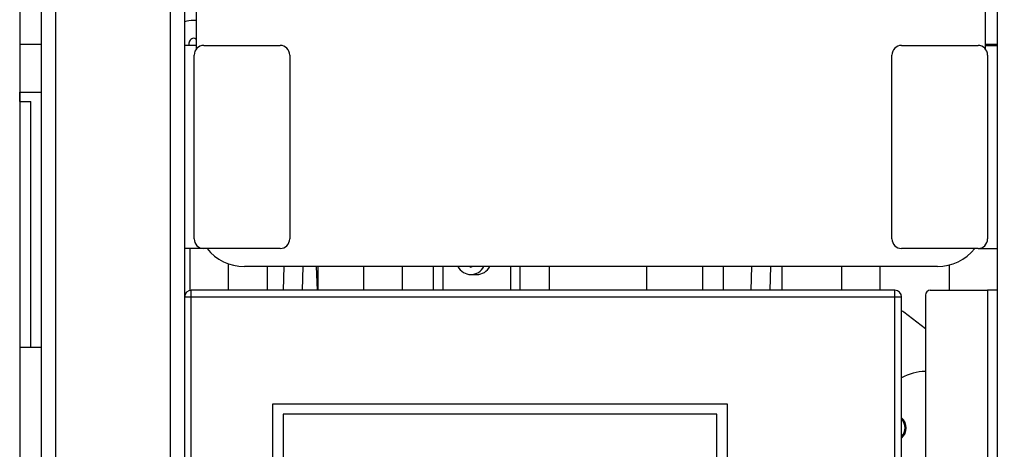
# Model space of a CAD drawing. Units: millimetres. Extents: x 0 to 420, y 0 to 297.
# Drawn here: x 174 to 188, y 250 to 256 of the extents above; entities that cross this region are included whole.
import ezdxf

# ---------------------------------------------------------------- set-up
doc = ezdxf.new("R2010")
doc.units = ezdxf.units.MM
doc.header["$LTSCALE"] = 23.1
doc.layers.get('0').update_dxf_attribs({"linetype": 'CONTINUOUS'})
for name, color, linetype in [('BEZUGSACHSEN', 7, 'CONTINUOUS'), ('BOHRUNGEN', 7, 'CONTINUOUS'), ('NORM', 7, 'CONTINUOUS'), ('RUNDUNGEN', 7, 'CONTINUOUS'), ('ZEICHNUNGSBEMASSUNGEN', 7, 'CONTINUOUS')]:
    doc.layers.add(name, color=color, linetype=linetype)
doc.styles.get("Standard").update_dxf_attribs({"font": 'txt', "width": 0.7})
doc.dimstyles.new('DIMSTYLE_1', dxfattribs={"dimtxt": 3.5, "dimasz": 3.5, "dimexe": 1.5, "dimexo": 1.5, "dimgap": 0.875, "dimtad": 1, "dimlfac": 30, "dimdsep": 46, "dimtxsty": 'Standard', "dimblk": '_FILLED', "dimblk1": '_FILLED', "dimblk2": '_FILLED', "dimcen": 0.09, "dimclrt": 5, "dimadec": 0, "dimazin": 0, "dimtp": 2, "dimtm": 2, "dimtfac": 1, "dimtofl": 0, "dimtmove": 0, "dimatfit": 3, "dimldrblk": '_FILLED', "dimfxl": 1, "dimtolj": 1, "dimarcsym": 0})

# ---------------------------------------------------------------- blocks, each defined once
blk = doc.blocks.new('_FILLED')
at = {"color": 0, "linetype": 'ByBlock'}
blk.add_solid([(0, 0), (-1, 0.125), (-1, -0.125)], dxfattribs=at)
blk = doc.blocks.new('*D1')
at = {"layer": 'ZEICHNUNGSBEMASSUNGEN', "color": 2, "linetype": 'Continuous'}
for p, q in [((188.327, 277.997), (284.387, 277.997)), ((282.887, 277.997), (282.887, 237.172)), ((282.887, 196.347), (282.887, 237.172)), ((221.461, 196.347), (284.387, 196.347))]:
    blk.add_line(p, q, dxfattribs=at)
at = {"layer": 'ZEICHNUNGSBEMASSUNGEN', "color": 2, "linetype": 'Continuous', "xscale": 3.5, "yscale": 3.5, "zscale": 3.5}
for p, rotation in [((282.887, 277.997), 90), ((282.887, 196.347), 270)]:
    blk.add_blockref('_FILLED', p, dxfattribs=dict(at, rotation=rotation))
at = {"layer": 'ZEICHNUNGSBEMASSUNGEN', "color": 5, "linetype": 'Continuous', "insert": (278.512, 237.172), "char_height": 3.5, "width": 23.25, "attachment_point": 2, "rotation": 90, "line_spacing_factor": 0.9}
blk.add_mtext('2449.5', dxfattribs=at)

msp = doc.modelspace()

# ---------------------------------------------------------------- linework, layer by layer
at = {"color": 7, "linetype": 'Continuous'}
for p, q in [((176.49431, 255.78039), (176.45137, 255.78039)), ((174.02765, 255.44706), (174.32765, 255.44706)), ((187.49431, 255.44706), (187.66098, 255.44706)), ((174.02765, 254.78039), (174.32765, 254.78039)), ((174.03172, 254.64706), (174.03172, 254.78039)), ((174.02765, 254.64706), (174.18423, 254.64706)), ((174.18423, 251.21373), (174.18423, 254.64706)), ((176.40399, 252.0121), (176.40399, 252.59706)), ((176.93965, 252.01373), (176.93965, 252.38512)), ((177.47711, 252.34706), (177.47711, 252.01373)), ((177.70758, 252.01373), (177.71568, 252.34706)), ((177.97432, 252.01373), (177.98242, 252.34706)), ((178.18073, 252.01373), (178.16789, 252.34706)), ((178.19143, 252.01373), (178.19143, 252.34706)), ((178.8298, 252.01373), (178.8298, 252.34706)), ((179.36545, 252.01373), (179.36545, 252.34706)), ((179.7995, 252.01373), (179.7995, 252.34706)), ((179.92786, 252.34706), (179.92786, 252.01373)), ((180.87891, 252.01373), (180.87891, 252.34706)), ((181.00252, 252.34706), (181.00252, 252.01373)), ((181.41454, 252.34706), (181.41454, 252.01373)), ((182.7752, 252.01373), (182.7752, 252.34706)), ((183.55827, 252.01373), (183.55827, 252.34706)), ((183.84329, 252.01373), (183.84329, 252.34706)), ((184.23071, 252.01373), (184.23763, 252.34706)), ((184.49744, 252.01373), (184.50436, 252.34706)), ((184.66098, 252.01373), (184.66098, 252.34706)), ((185.49431, 252.01373), (185.49431, 252.34706)), ((186.02467, 252.34706), (186.02467, 252.01373)), ((186.99134, 252.36765), (186.99134, 252.01373)), ((187.66098, 252.01373), (187.52765, 252.01373)), ((187.66098, 252.01373), (187.66098, 237.01373)), ((186.66098, 251.47476), (186.35824, 251.70733)), ((174.32765, 251.21373), (174.02765, 251.21373)), ((177.56064, 241.29685), (177.56064, 250.43019)), ((177.56066, 250.43006), (183.894, 250.43006)), ((183.89398, 250.43015), (183.89398, 241.29682)), ((183.75058, 250.28672), (177.70397, 250.28672)), ((177.70398, 250.28674), (177.70398, 241.44007)), ((183.75064, 241.44004), (183.75064, 250.28671))]:
    msp.add_line(p, q, dxfattribs=at)
at = {"color": 3, "linetype": 'Continuous'}
for p, q in [((176.49431, 255.43039), (176.32765, 255.43039)), ((187.49431, 255.43039), (187.66098, 255.43039)), ((176.59431, 252.59706), (176.32765, 252.59706)), ((187.39431, 252.59706), (187.66098, 252.59706))]:
    msp.add_line(p, q, dxfattribs=at)
at = {"color": 9, "linetype": 'Continuous'}
msp.add_line((187.52765, 252.01373), (187.52765, 237.01373), dxfattribs=at)
at = {"color": 7, "linetype": 'Continuous'}
for centre, radius, start, end in [((176.4513, 255.38809), 0.3923, 83.702365, 89.989312), ((186.19578, 251.49586), 0.26667, 52.467128, 60.33005), ((186.66098, 250.21373), 0.66667, 90.005999, 120.029954)]:
    msp.add_arc(centre, radius, start, end, dxfattribs=at)
msp.add_open_spline([(176.45137, 255.78039), (176.40956, 255.78039), (176.36727, 255.77347), (176.32752, 255.76049)], degree=3, dxfattribs=at)
at = {"layer": 'BEZUGSACHSEN', "color": 7, "linetype": 'Continuous'}
for centre, radius, start, end in [((176.49574, 255.44706), 0.1082, 180.001794, 188.884548), ((186.21022, 250.09295), 0.18333, 309.929517, 50.139603)]:
    msp.add_arc(centre, radius, start, end, dxfattribs=at)
for points, knots in [([(176.45137, 255.53039), (176.43427, 255.53039), (176.39711, 255.50719), (176.38753, 255.46767), (176.38753, 255.44706)], [0, 0, 0, 0, 0.45357405, 1, 1, 1, 1]), ([(176.49438, 255.50864), (176.49155, 255.51201), (176.48004, 255.52362), (176.46332, 255.53039), (176.45137, 255.53039)], [0, 0, 0, 0, 0.26913237, 1, 1, 1, 1])]:
    msp.add_open_spline(points, degree=3, knots=knots, dxfattribs=at)
at = {"layer": 'BOHRUNGEN', "color": 7, "linetype": 'Continuous'}
msp.add_arc((186.66098, 250.21373), 0.66667, 89.996894, 120.00134, dxfattribs=at)
at = {"layer": 'NORM', "color": 7, "linetype": 'Continuous'}
for p, q in [((180.30099, 252.34706), (180.32098, 252.33492)), ((180.32098, 252.33492), (180.34097, 252.34706)), ((180.32098, 252.23373), (180.40339, 252.23373))]:
    msp.add_line(p, q, dxfattribs=at)
msp.add_arc((186.21022, 250.09295), 0.16667, 314.820704, 45.179296, dxfattribs=at)
for points, knots in [([(180.14001, 252.34679), (180.15719, 252.31361), (180.20917, 252.2555), (180.28446, 252.23373), (180.32098, 252.23373)], [0, 0, 0, 0, 0.50573688, 1, 1, 1, 1]), ([(180.32098, 252.23373), (180.3575, 252.23373), (180.4328, 252.2555), (180.48478, 252.31361), (180.50196, 252.34679)], [0, 0, 0, 0, 0.49426312, 1, 1, 1, 1]), ([(180.40339, 252.23373), (180.43991, 252.23373), (180.5152, 252.2555), (180.56718, 252.31361), (180.58436, 252.34679)], [0, 0, 0, 0, 0.49426312, 1, 1, 1, 1])]:
    msp.add_open_spline(points, degree=3, knots=knots, dxfattribs=at)
at = {"layer": 'RUNDUNGEN', "color": 7, "linetype": 'Continuous'}
for p, q in [((174.32765, 263.01373), (174.32765, 200.34706)), ((187.66098, 263.01373), (187.66098, 252.01373)), ((174.02765, 260.01373), (174.02765, 201.34706)), ((176.49431, 255.38494), (176.49431, 260.01373)), ((187.49431, 260.01373), (187.49431, 255.38494)), ((176.32765, 259.86592), (176.32765, 200.34706)), ((176.59431, 255.43039), (177.66098, 255.43039)), ((186.32765, 255.43039), (187.39431, 255.43039)), ((176.46098, 252.73039), (176.46098, 255.29706)), ((177.79431, 255.29706), (177.79431, 252.73039)), ((186.19431, 252.73039), (186.19431, 255.29706)), ((187.52765, 255.29706), (187.52765, 252.73039)), ((177.66098, 252.59706), (176.59431, 252.59706)), ((187.39431, 252.59706), (186.32765, 252.59706)), ((186.82765, 252.34706), (177.16098, 252.34706)), ((186.23431, 252.01373), (176.42098, 252.01373)), ((186.72765, 252.01373), (187.52765, 252.01373)), ((186.32765, 237.10706), (186.32765, 251.92039)), ((186.66098, 251.94706), (186.66098, 237.08039))]:
    msp.add_line(p, q, dxfattribs=at)
at = {"layer": 'RUNDUNGEN', "color": 9, "linetype": 'Continuous'}
for p, q in [((174.52765, 262.00741), (174.52765, 200.34706)), ((176.12765, 259.74184), (176.12765, 200.34706)), ((176.42098, 237.01373), (176.42098, 252.01373)), ((186.23431, 237.01373), (186.23431, 252.01373)), ((176.32765, 251.92039), (186.32765, 251.92039))]:
    msp.add_line(p, q, dxfattribs=at)
at = {"layer": 'RUNDUNGEN', "color": 7, "linetype": 'Continuous'}
for centre, radius, start, end in [((176.59431, 255.29706), 0.13333, 90, 180), ((177.66098, 255.29706), 0.13333, 0, 90), ((186.32765, 255.29706), 0.13333, 90, 180), ((187.39431, 255.29706), 0.13333, 0, 90), ((176.59431, 252.73039), 0.13333, 180, 270), ((177.66098, 252.73039), 0.13333, 270, 360), ((186.32765, 252.73039), 0.13333, 180, 270), ((187.39431, 252.73039), 0.13333, 270, 360), ((177.16098, 253.01373), 0.66667, 218.687779, 270), ((186.82765, 253.01373), 0.66667, 270, 321.312221), ((176.42098, 251.92039), 0.09333, 90, 180), ((186.23431, 251.92039), 0.09333, 0, 90), ((186.72765, 251.94706), 0.06667, 90, 180)]:
    msp.add_arc(centre, radius, start, end, dxfattribs=at)

# ---------------------------------------------------------------- dimensions: what is measured, and where the dimension line sits
at = {"layer": 'ZEICHNUNGSBEMASSUNGEN', "color": 2, "linetype": 'Continuous'}
dim = msp.add_linear_dim(base=(282.88731, 277.99706), p1=(219.96098, 196.34706), p2=(186.82746, 277.99706), angle=90, dimstyle='DIMSTYLE_1', dxfattribs=at)
dim.commit()
dim.dimension.update_dxf_attribs({"geometry": '*D1', "text_midpoint": (282.88731, 236.67206), "dimtype": 160})

doc.saveas('drawing.dxf')
